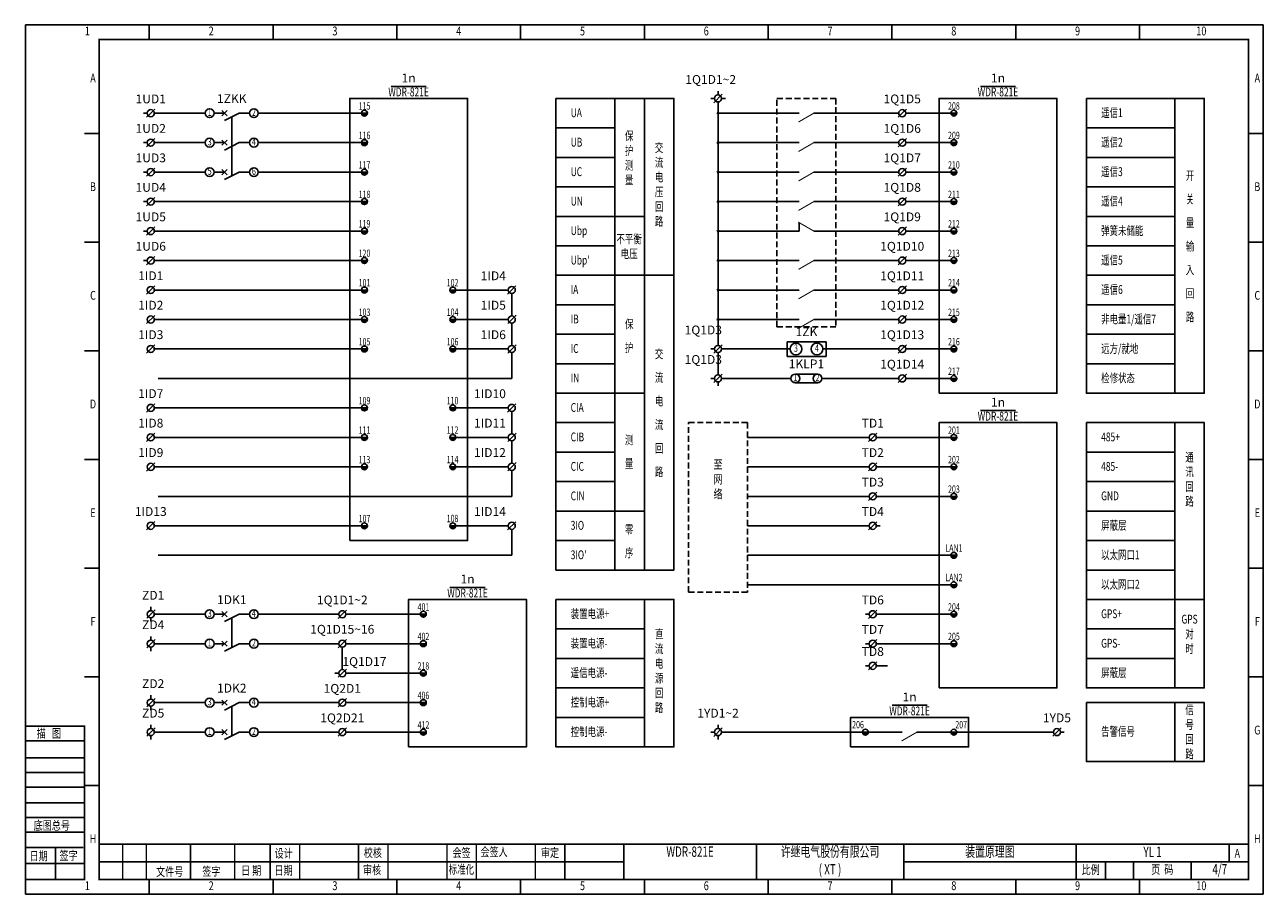
# Model space of a CAD drawing. Extents: x 0 to 420, y 0 to 295.
import ezdxf
from ezdxf.enums import TextEntityAlignment as Align

# ---------------------------------------------------------------- set-up
doc = ezdxf.new("R2010")
doc.units = 0
doc.linetypes.add('虚线', pattern=[3, 2, -1])
doc.layers.get('0').update_dxf_attribs({"linetype": 'CONTINUOUS'})
for name, color, linetype in [('BOARD', 11, 'CONTINUOUS'), ('CONNECT', 3, 'CONTINUOUS'), ('DIM', 1, 'CONTINUOUS')]:
    doc.layers.add(name, color=color, linetype=linetype)
doc.styles.add('ST', font='txt', dxfattribs={"width": 0.7})
doc.styles.get("Standard").update_dxf_attribs({"font": 'txt', "width": 0.7})

# ---------------------------------------------------------------- blocks, each defined once
blk = doc.blocks.new('SignBlock_1.0')
for p, q in [((0, 295), (0, 0)), ((420, 295), (0, 295)), ((42, 290), (42, 295)), ((84, 290), (84, 295)), ((126, 290), (126, 295)), ((168, 290), (168, 295)), ((210, 290), (210, 295)), ((252, 290), (252, 295)), ((294, 290), (294, 295)), ((336, 290), (336, 295)), ((378, 290), (378, 295)), ((420, 0), (420, 295)), ((25, 258.12), (20, 258.12)), ((420, 258.12), (415, 258.12)), ((25, 221.25), (20, 221.25)), ((420, 221.25), (415, 221.25)), ((25, 184.38), (20, 184.38)), ((420, 184.38), (415, 184.38)), ((25, 147.5), (20, 147.5)), ((420, 147.5), (415, 147.5)), ((25, 110.62), (20, 110.62)), ((420, 110.62), (415, 110.62)), ((25, 73.75), (20, 73.75)), ((420, 73.75), (415, 73.75)), ((0, 52), (19.9, 52)), ((0.15, 46.27), (20.05, 46.27)), ((0.15, 41.27), (20.05, 41.27)), ((0.15, 36.28), (20.05, 36.28)), ((25, 36.87), (20, 36.87)), ((420, 36.87), (415, 36.87)), ((0.15, 31), (20.05, 31)), ((0, 26.01), (19.9, 26.01)), ((0, 21.01), (19.9, 21.01)), ((0, 15.9), (19.6, 15.9)), ((10.18, 5), (10.18, 15.9)), ((0, 10.45), (19.9, 10.45)), ((42, 0), (42, 5)), ((84, 0), (84, 5)), ((126, 0), (126, 5)), ((168, 0), (168, 5)), ((210, 0), (210, 5)), ((252, 0), (252, 5)), ((294, 0), (294, 5)), ((336, 0), (336, 5)), ((378, 0), (378, 5)), ((0, 0), (420, 0))]:
    blk.add_line(p, q)
at = {"const_width": 0.5}
blk.add_lwpolyline([(25, 5), (415, 5), (415, 290), (25, 290)], close=True, dxfattribs=at)
for points in [[(0, 57), (20, 57), (20, 5), (0, 5)], [(25, 17), (415, 17)], [(33, 5), (33, 17)], [(41, 5), (41, 17)], [(56, 5), (56, 17)], [(71, 5), (71, 17)], [(83, 5), (83, 17)], [(93, 5), (93, 17)], [(113, 5), (113, 17)], [(123, 5), (123, 17)], [(143, 5), (143, 17)], [(153, 5), (153, 17)], [(173, 5), (173, 17)], [(183, 5), (183, 17)], [(203, 5), (203, 17)], [(248, 5), (248, 17)], [(298, 5), (298, 17)], [(356.5, 17), (356.5, 5)], [(408.41, 10.86), (408.41, 16.86)], [(25, 11), (203, 11)], [(298, 11), (415, 11)], [(366.5, 11), (366.5, 5)], [(376, 5), (376, 11)], [(395.5, 5), (395.5, 11)]]:
    blk.add_lwpolyline(points, dxfattribs=at)
at = {"style": 'ST'}
for s, width, p in [('1', 0.75, (21, 292.5)), ('2', 0.75, (63, 292.5)), ('3', 0.75, (105, 292.5)), ('4', 0.75, (147, 292.5)), ('5', 0.75, (189, 292.5)), ('6', 0.75, (231, 292.5)), ('7', 0.75, (273, 292.5)), ('8', 0.75, (315, 292.5)), ('9', 0.75, (357, 292.5)), ('10', 0.75, (399, 292.5)), ('A', 0.75, (22.9, 276.56)), ('A', 0.75, (418, 276.56)), ('B', 0.75, (22.9, 239.69)), ('B', 0.75, (418, 239.69)), ('C', 0.75, (22.9, 202.81)), ('C', 0.75, (418, 202.81)), ('D', 0.75, (22.9, 165.94)), ('D', 0.75, (418, 165.94)), ('E', 0.75, (22.9, 129.06)), ('E', 0.75, (418, 129.06)), ('F', 0.75, (22.9, 92.19)), ('F', 0.75, (418, 92.19)), ('G', 0.75, (418, 55.31)), ('H', 0.75, (22.9, 18.44)), ('H', 0.75, (418, 18.44)), ('校核', 0.75, (117.85, 13.71)), ('会签', 0.75, (147.99, 13.71)), ('审定', 0.75, (177.98, 13.71)), ('签字', 0.75, (63.07, 7.4)), ('日 期', 0.75, (76.6, 7.67)), ('日期', 0.75, (87.57, 7.71)), ('审核', 0.75, (117.6, 7.89)), ('标准化', 0.7, (147.91, 8.04)), ('比例', 0.75, (361.44, 7.96)), ('1', 0.75, (21, 2.5)), ('2', 0.75, (63, 2.5)), ('3', 0.75, (105, 2.5)), ('4', 0.75, (147, 2.5)), ('5', 0.75, (189, 2.5)), ('6', 0.75, (231, 2.5)), ('7', 0.75, (273, 2.5)), ('8', 0.75, (315, 2.5)), ('9', 0.75, (357, 2.5)), ('10', 0.75, (399, 2.5))]:
    blk.add_text(s, height=3, dxfattribs=dict(at, width=width)).set_placement(p, align=Align.MIDDLE)
at = {"style": 'ST', "width": 0.75}
for s, p in [('描   图', (3.82, 53.1)), ('底图总号', (2.78, 21.84)), ('日期', (1.39, 11.49)), ('签字', (11.53, 11.65)), ('设计', (84.57, 12.37))]:
    blk.add_text(s, height=3, dxfattribs=at).set_placement(p)
blk.add_text('文件号', height=3, dxfattribs=at).set_placement((48.93, 6.15), align=Align.CENTER)
at = {"color": 7, "style": 'ST', "width": 0.75}
for tag, p in [('预留4', (1.12, 290.4)), ('设计', (93.93, 12.7)), ('校核', (124.09, 12.7)), ('会签', (154.4, 12.86)), ('审定', (184.86, 12.39)), ('版本', (410.27, 12.36)), ('审核', (123.62, 6.55)), ('预留1', (173.9, 7.1)), ('预留2', (185.46, 6.64)), ('预留3', (0.7, 0.96))]:
    blk.add_attdef(tag, p, '', height=3, dxfattribs=at)
blk = doc.blocks.new('Title_xjdw')
at = {"color": 4}
for p, q in [((-390, 12), (-390, 0)), ((-390, 12), (0, 12)), ((-390, 12), (-390, 0)), ((-212, 0), (-212, 12)), ((-167, 0), (-167, 12)), ((-167, 12), (-167, 0)), ((-117, 12), (-117, 0)), ((-117, 6), (-117, 12)), ((-58.5, 6), (-58.5, 12)), ((-58.5, 12), (-58.5, 6)), ((-6.59, 12), (-6.59, 6)), ((0, 0), (0, 12)), ((0, 0), (0, 12)), ((-117, 6), (0, 6)), ((-117, 0), (-117, 6)), ((-58.5, 6), (-117, 6)), ((-58.5, 6), (-58.5, 0)), ((-39, 0), (-39, 6)), ((-19.5, 0), (-19.5, 6)), ((-19.5, 6), (-19.5, 0)), ((0, 6), (0, 0)), ((-390, 0), (0, 0)), ((0, 0), (-19.5, 0)), ((-19.5, 0), (-39, 0))]:
    blk.add_line(p, q, dxfattribs=at)
at = {"color": 7, "style": 'ST', "width": 0.75}
blk.add_text('页  码', height=3, dxfattribs=at).set_placement((-29.25, 3), align=Align.MIDDLE)
blk = doc.blocks.new('SYMB2_S_PWF12a')
blk.add_hatch(color=256).paths.add_polyline_path([(1.5, 0, 1), (3.5, 0)])
for p in [(0, 0), (3.5, 0)]:
    blk.add_line(p, (1.3, 0))
blk.add_circle((2.5, 0), 1)
blk = doc.blocks.new('SYMB2_S_PWF11a')
blk.add_hatch(color=256).paths.add_polyline_path([(-3.5, 0, 1), (-1.5, 0)])
for q in [(-3.5, 0), (0, 0)]:
    blk.add_line((-1.3, 0), q)
blk.add_circle((-2.5, 0), 1)
blk = doc.blocks.new('SYMB2_M_PWF106')
for p, q in [((0, 0), (1, 0)), ((4, 0), (7.5, 0)), ((8.38, 0.88), (6.62, -0.88)), ((6.62, 0.88), (8.38, -0.88)), ((7.5, -2.5), (12.5, 0)), ((12.5, 0), (16, 0)), ((19, 0), (20, 0)), ((10, -1.25), (10, -21.25)), ((0, -10), (1, -10)), ((4, -10), (7.5, -10)), ((8.38, -9.12), (6.62, -10.88)), ((6.62, -9.12), (8.38, -10.88)), ((7.5, -12.5), (12.5, -10)), ((12.5, -10), (16, -10)), ((19, -10), (20, -10)), ((0, -20), (1, -20)), ((4, -20), (7.5, -20)), ((8.38, -19.12), (6.62, -20.88)), ((6.62, -19.12), (8.38, -20.88)), ((7.5, -22.5), (12.5, -20)), ((12.5, -20), (16, -20)), ((19, -20), (20, -20))]:
    blk.add_line(p, q)
for centre in [(2.5, 0), (17.5, 0), (2.5, -10), (17.5, -10), (2.5, -20), (17.5, -20)]:
    blk.add_circle(centre, 1.5)
blk = doc.blocks.new('SYMB2_M_PWF87')
at = {"color": 7}
for p, q in [((0, 0), (1.3, 0)), ((3.7, 0), (5, 0))]:
    blk.add_line(p, q, dxfattribs=at)
for p, q in [((2.5, 0), (1.1, -1.4)), ((3.9, 1.4), (2.5, 0))]:
    blk.add_line(p, q)
blk.add_circle((2.5, 0), 1.2)
blk = doc.blocks.new('SYMB2_S_PWF3')
for p, q in [((-1.09, 1.41), (-3.91, -1.41)), ((-1.3, 0), (0, 0))]:
    blk.add_line(p, q)
blk.add_circle((-2.5, 0), 1.2)
blk = doc.blocks.new('SYMB2_M_PWF69a')
blk.add_line((1.3, 0), (0, 0))
at = {"color": 7}
for p, q in [((1.11, -1.39), (3.89, 1.39)), ((2.5, -2.5), (2.5, -1.2))]:
    blk.add_line(p, q, dxfattribs=at)
blk.add_circle((2.5, 0), 1.2, dxfattribs=at)
blk = doc.blocks.new('SYMB2_M_PWF86')
for p, q in [((0, -1.3), (0, 0)), ((0, -3.7), (0, -5))]:
    blk.add_line(p, q)
at = {"color": 7}
for p, q in [((-2.5, -2.5), (-1.2, -2.5)), ((-1.37, -3.87), (1.46, -1.04))]:
    blk.add_line(p, q, dxfattribs=at)
blk.add_circle((0, -2.5), 1.2, dxfattribs=at)
blk = doc.blocks.new('SYMB2_M_PWF102')
for p, q in [((0, 10), (1, 10)), ((7.5, 10), (4, 10)), ((8.38, 10.88), (6.62, 9.12)), ((6.62, 10.88), (8.38, 9.12)), ((7.5, 7.5), (12.5, 10)), ((10, 8.75), (10, -1.25)), ((12.5, 10), (16, 10)), ((19, 10), (20, 10)), ((0, 0), (1, 0)), ((4, 0), (7.5, 0)), ((8.38, 0.88), (6.62, -0.88)), ((6.62, 0.88), (8.38, -0.88)), ((7.5, -2.5), (12.5, 0)), ((12.5, 0), (16, 0)), ((19, 0), (20, 0))]:
    blk.add_line(p, q)
for centre in [(2.5, 10), (17.5, 10), (2.5, 0), (17.5, 0)]:
    blk.add_circle(centre, 1.5)
blk = doc.blocks.new('SYMB2_M_PWF85')
for p, q in [((0, -1.3), (0, 0)), ((0, -3.7), (0, -5))]:
    blk.add_line(p, q)
at = {"color": 7}
for p, q in [((-1.37, -3.87), (1.46, -1.04)), ((2.5, -2.5), (1.2, -2.5))]:
    blk.add_line(p, q, dxfattribs=at)
blk.add_circle((0, -2.5), 1.2, dxfattribs=at)
blk = doc.blocks.new('SYMB2_M_PWF6')
at = {"color": 7}
for p, q in [((0, 0), (2.5, 0)), ((10, 0), (7.5, 0))]:
    blk.add_line(p, q, dxfattribs=at)
at = {"color": 7, "const_width": 0.35}
blk.add_lwpolyline([(7.5, 0), (2.3, -3)], dxfattribs=at)
blk = doc.blocks.new('SYMB2_M_PWF89')
for p, q in [((1.3, 0), (0, 0)), ((2.5, 2.5), (2.5, 1.2)), ((3.7, 0), (5, 0))]:
    blk.add_line(p, q)
at = {"color": 7}
for p, q in [((1.07, -1.43), (3.95, 1.45)), ((2.5, -2.5), (2.5, -1.2))]:
    blk.add_line(p, q, dxfattribs=at)
blk.add_circle((2.5, 0), 1.2, dxfattribs=at)
blk = doc.blocks.new('*U29')
for p, q in [((0, 0), (1.93, 0)), ((13.07, 0), (15, 0))]:
    blk.add_line(p, q)
at = {"linetype": 'ByBlock'}
for p, q in [((0.99, -2.59), (0.99, 2.42)), ((0.99, 2.42), (14.21, 2.42)), ((14.21, 2.42), (14.21, -2.59)), ((14.21, -2.59), (0.99, -2.59))]:
    blk.add_line(p, q, dxfattribs=at)
at = {"color": 7}
for centre in [(3.93, 0), (11.05, 0)]:
    blk.add_circle(centre, 2, dxfattribs=at)
at = {"layer": 'DIM', "color": 2, "style": 'ST', "width": 0.7}
for s, p in [('3', (3.93, 0)), ('4', (11.05, 0))]:
    blk.add_text(s, height=2.5, dxfattribs=at).set_placement(p, align=Align.MIDDLE)
blk = doc.blocks.new('SYMB2_M_PWF4')
at = {"color": 7}
for p, q in [((0, 0), (2.5, 0)), ((10, 0), (7.5, 0))]:
    blk.add_line(p, q, dxfattribs=at)
at = {"color": 7, "const_width": 0.35}
blk.add_lwpolyline([(7.5, 0), (2.3, -3)], dxfattribs=at)
blk = doc.blocks.new('SYMB2_M_PWF98')
blk.add_hatch(color=256).paths.add_polyline_path([(1.5, 0, 1), (3.5, 0)])
for p, q in [((1.3, 0), (0, 0)), ((3.7, 0), (1.3, 0)), ((3.7, 0), (5, 0))]:
    blk.add_line(p, q)
at = {"color": 7}
blk.add_circle((2.5, 0), 1, dxfattribs=at)
blk = doc.blocks.new('SYMB2_M_PWF5')
at = {"color": 7}
for p, q in [((2.5, 0), (2.5, 2.89)), ((0, 0), (2.5, 0)), ((10, 0), (7.5, 0))]:
    blk.add_line(p, q, dxfattribs=at)
at = {"color": 7, "const_width": 0.35}
blk.add_lwpolyline([(7.5, 0), (2.22, 3.05)], dxfattribs=at)
blk = doc.blocks.new('SYMB2_M_PWF84')
at = {"color": 7}
for p, q in [((0, 0), (1.3, 0)), ((3.7, 0), (5, 0))]:
    blk.add_line(p, q, dxfattribs=at)
for p, q in [((2.5, 0), (1.1, -1.4)), ((2.5, 2.5), (2.5, 1.2)), ((3.9, 1.4), (2.5, 0))]:
    blk.add_line(p, q)
blk.add_circle((2.5, 0), 1.2)
blk = doc.blocks.new('SYMB2_M_PWF83a')
for p, q in [((1.3, 0), (0, 0)), ((3.7, 0), (5, 0))]:
    blk.add_line(p, q)
at = {"color": 7}
for p, q in [((1.13, -1.37), (3.96, 1.46)), ((2.5, -2.5), (2.5, -1.2))]:
    blk.add_line(p, q, dxfattribs=at)
blk.add_circle((2.5, 0), 1.2, dxfattribs=at)
blk = doc.blocks.new('SYMB2_M_PWF109')
for p, q in [((2.25, 0), (0, 0)), ((3.75, 1.5), (11.25, 1.5)), ((15, 0), (12.75, 0)), ((3.75, -1.5), (11.25, -1.5))]:
    blk.add_line(p, q)
for centre in [(3.75, 0), (11.25, 0)]:
    blk.add_circle(centre, 1.5)

msp = doc.modelspace()

# ---------------------------------------------------------------- linework, layer by layer
for p, q in [((200, 270), (200, 110)), ((210, 270), (210, 110)), ((360, 270), (390, 270)), ((390, 270), (390, 170)), ((180, 260), (200, 260)), ((360, 260), (390, 260)), ((180, 250), (200, 250)), ((360, 250), (390, 250)), ((180, 240), (200, 240)), ((360, 240), (390, 240)), ((180, 230), (210, 230)), ((360, 230), (390, 230)), ((180, 220), (200, 220)), ((360, 220), (390, 220)), ((180, 210), (220, 210)), ((360, 210), (390, 210)), ((180, 200), (200, 200)), ((360, 200), (390, 200)), ((180, 190), (200, 190)), ((360, 190), (390, 190)), ((180, 180), (200, 180)), ((360, 180), (390, 180)), ((180, 170), (210, 170)), ((180, 160), (200, 160)), ((180, 150), (200, 150)), ((180, 140), (200, 140)), ((360, 140), (390, 140)), ((180, 130), (210, 130)), ((360, 130), (390, 130)), ((180, 120), (200, 120)), ((360, 120), (390, 120)), ((360, 110), (390, 110)), ((210, 100), (210, 50)), ((360, 100), (400, 100)), ((180, 90), (210, 90)), ((360, 90), (390, 90)), ((180, 80), (210, 80)), ((360, 80), (390, 80)), ((180, 70), (210, 70)), ((390, 45), (390, 65)), ((180, 60), (210, 60))]:
    msp.add_line(p, q)
at = {"ltscale": 5}
for points in [[(110, 120), (150, 120), (150, 270), (110, 270), (110, 120)], [(310, 170), (350, 170), (350, 270), (310, 270), (310, 170)], [(310, 70), (350, 70), (350, 160), (310, 160), (310, 70)], [(130, 50), (170, 50), (170, 100), (130, 100), (130, 50)], [(280, 50), (320, 50), (320, 60), (280, 60), (280, 50)]]:
    msp.add_lwpolyline(points, dxfattribs=at)
for points in [[(180, 270), (220, 270), (220, 110), (180, 110)], [(360, 270), (400, 270), (400, 170), (360, 170)], [(360, 160), (400, 160), (400, 70), (360, 70)], [(390, 160), (390, 160), (390, 70), (390, 70)], [(360, 150), (390, 150), (390, 150), (360, 150)], [(180, 100), (220, 100), (220, 50), (180, 50)], [(360, 65), (400, 65), (400, 45), (360, 45)]]:
    msp.add_lwpolyline(points, close=True)
at = {"linetype": '虚线'}
for points in [[(255, 270), (275, 270), (275, 192.5), (255, 192.5)], [(225, 160), (245, 160), (245, 102.5), (225, 102.5)]]:
    msp.add_lwpolyline(points, close=True, dxfattribs=at)
for points in [[(234.75, 265, 1), (235.25, 265, 1)], [(234.75, 265, 1), (235.25, 265, 1)], [(234.75, 265, 1), (235.25, 265, 1)], [(234.75, 255, 1), (235.25, 255, 1)], [(234.75, 255, 1), (235.25, 255, 1)], [(234.75, 255, 1), (235.25, 255, 1)], [(234.75, 245, 1), (235.25, 245, 1)], [(234.75, 245, 1), (235.25, 245, 1)], [(234.75, 245, 1), (235.25, 245, 1)], [(234.75, 235, 1), (235.25, 235, 1)], [(234.75, 235, 1), (235.25, 235, 1)], [(234.75, 235, 1), (235.25, 235, 1)], [(234.75, 225, 1), (235.25, 225, 1)], [(234.75, 225, 1), (235.25, 225, 1)], [(234.75, 225, 1), (235.25, 225, 1)], [(234.75, 215, 1), (235.25, 215, 1)], [(234.75, 215, 1), (235.25, 215, 1)], [(234.75, 215, 1), (235.25, 215, 1)], [(234.75, 205, 1), (235.25, 205, 1)], [(234.75, 205, 1), (235.25, 205, 1)], [(234.75, 205, 1), (235.25, 205, 1)], [(234.75, 195, 1), (235.25, 195, 1)], [(234.75, 195, 1), (235.25, 195, 1)], [(234.75, 195, 1), (235.25, 195, 1)]]:
    msp.add_lwpolyline(points, format="xyb", close=True)
at = {"layer": 'CONNECT'}
for p, q in [((45, 265), (60, 265)), ((80, 265), (112.5, 265)), ((235, 267.5), (235, 187.5)), ((260, 265), (235, 265)), ((270, 265), (295, 265)), ((300, 265), (312.5, 265)), ((45, 255), (60, 255)), ((80, 255), (112.5, 255)), ((260, 255), (235, 255)), ((270, 255), (295, 255)), ((300, 255), (312.5, 255)), ((45, 245), (60, 245)), ((80, 245), (112.5, 245)), ((260, 245), (235, 245)), ((270, 245), (295, 245)), ((300, 245), (312.5, 245)), ((45, 235), (112.5, 235)), ((260, 235), (235, 235)), ((270, 235), (295, 235)), ((300, 235), (312.5, 235)), ((45, 225), (112.5, 225)), ((260, 225), (235, 225)), ((270, 225), (295, 225)), ((300, 225), (312.5, 225)), ((45, 215), (112.5, 215)), ((260, 215), (235, 215)), ((270, 215), (295, 215)), ((300, 215), (312.5, 215)), ((45, 205), (112.5, 205)), ((147.5, 205), (162.5, 205)), ((165, 202.5), (165, 197.5)), ((260, 205), (235, 205)), ((270, 205), (295, 205)), ((300, 205), (312.5, 205)), ((45, 195), (112.5, 195)), ((147.5, 195), (162.5, 195)), ((260, 195), (235, 195)), ((270, 195), (295, 195)), ((300, 195), (312.5, 195)), ((165, 192.5), (165, 187.5)), ((45, 185), (112.5, 185)), ((147.5, 185), (162.5, 185)), ((237.5, 185), (257.5, 185)), ((272.5, 185), (295, 185)), ((300, 185), (312.5, 185)), ((165, 182.5), (165, 175)), ((235, 177.5), (235, 182.5)), ((165, 175), (45, 175)), ((257.5, 175), (237.5, 175)), ((272.5, 175), (295, 175)), ((300, 175), (312.5, 175)), ((45, 165), (112.5, 165)), ((147.5, 165), (162.5, 165)), ((165, 162.5), (165, 157.5)), ((45, 155), (112.5, 155)), ((147.5, 155), (162.5, 155)), ((165, 152.5), (165, 147.5)), ((285, 155), (245, 155)), ((290, 155), (312.5, 155)), ((45, 145), (112.5, 145)), ((147.5, 145), (162.5, 145)), ((285, 145), (245, 145)), ((290, 145), (312.5, 145)), ((165, 142.5), (165, 135)), ((165, 135), (45, 135)), ((285, 135), (245, 135)), ((290, 135), (312.5, 135)), ((45, 125), (112.5, 125)), ((147.5, 125), (162.5, 125)), ((165, 122.5), (165, 115)), ((285, 125), (245, 125)), ((165, 115), (45, 115)), ((312.5, 115), (245, 115)), ((312.5, 105), (245, 105)), ((45, 95), (60, 95)), ((80, 95), (105, 95)), ((110, 95), (132.5, 95)), ((290, 95), (312.5, 95)), ((45, 85), (60, 85)), ((80, 85), (105, 85)), ((110, 85), (132.5, 85)), ((290, 85), (312.5, 85)), ((107.5, 77.5), (107.5, 82.5)), ((290, 77.5), (292.5, 77.5)), ((110, 75), (132.5, 75)), ((45, 65), (60, 65)), ((80, 65), (105, 65)), ((110, 65), (132.5, 65)), ((45, 55), (60, 55)), ((80, 55), (105, 55)), ((110, 55), (132.5, 55)), ((237.5, 55), (282.5, 55)), ((287.5, 55), (295, 55)), ((305, 55), (312.5, 55)), ((317.5, 55), (347.5, 55))]:
    msp.add_line(p, q, dxfattribs=at)
at = {"layer": 'DIM'}
for p, q in [((124.03, 274.1), (135.97, 274.1)), ((324.03, 274.1), (335.97, 274.1)), ((324.03, 164.1), (335.97, 164.1)), ((144.03, 104.1), (155.97, 104.1)), ((294.03, 64.1), (305.97, 64.1))]:
    msp.add_line(p, q, dxfattribs=at)

# ---------------------------------------------------------------- block references
at = {"color": 7}
ref = msp.add_blockref('SignBlock_1.0', (0, 0), dxfattribs=at)
ref.add_attrib('版本', 'A', (410.27, 12.36), dxfattribs={"color": 7, "height": 3, "style": 'ST', "width": 0.75})
ref.add_attrib('会签', '会签人', (154.4, 12.86), dxfattribs={"color": 7, "height": 3, "style": 'ST', "width": 0.75})
for name, p in [('SYMB2_M_PWF89', (232.5, 270)), ('SYMB2_M_PWF87', (40, 265)), ('SYMB2_M_PWF106', (60, 265)), ('SYMB2_S_PWF12a', (112.5, 265)), ('SYMB2_M_PWF6', (260, 265)), ('SYMB2_M_PWF87', (295, 265)), ('SYMB2_S_PWF12a', (312.5, 265)), ('SYMB2_M_PWF87', (40, 255)), ('SYMB2_M_PWF87', (295, 255)), ('SYMB2_S_PWF12a', (112.5, 255)), ('SYMB2_M_PWF6', (260, 255)), ('SYMB2_S_PWF12a', (312.5, 255)), ('SYMB2_M_PWF87', (40, 245)), ('SYMB2_S_PWF12a', (112.5, 245)), ('SYMB2_M_PWF6', (260, 245)), ('SYMB2_M_PWF87', (295, 245)), ('SYMB2_S_PWF12a', (312.5, 245)), ('SYMB2_M_PWF87', (40, 235)), ('SYMB2_S_PWF12a', (112.5, 235)), ('SYMB2_M_PWF87', (295, 235)), ('SYMB2_S_PWF12a', (312.5, 235)), ('SYMB2_M_PWF6', (260, 235)), ('SYMB2_M_PWF5', (260, 225)), ('SYMB2_M_PWF87', (40, 225)), ('SYMB2_S_PWF12a', (112.5, 225)), ('SYMB2_M_PWF87', (295, 225)), ('SYMB2_S_PWF12a', (312.5, 225)), ('SYMB2_M_PWF87', (40, 215)), ('SYMB2_S_PWF12a', (112.5, 215)), ('SYMB2_M_PWF6', (260, 215)), ('SYMB2_M_PWF87', (295, 215)), ('SYMB2_S_PWF12a', (312.5, 215)), ('SYMB2_S_PWF3', (45, 205)), ('SYMB2_S_PWF12a', (112.5, 205)), ('SYMB2_S_PWF11a', (147.5, 205)), ('SYMB2_M_PWF69a', (162.5, 205)), ('SYMB2_M_PWF87', (295, 205)), ('SYMB2_S_PWF12a', (312.5, 205)), ('SYMB2_M_PWF6', (260, 205)), ('SYMB2_S_PWF3', (45, 195)), ('SYMB2_S_PWF12a', (112.5, 195)), ('SYMB2_S_PWF11a', (147.5, 195)), ('SYMB2_M_PWF86', (165, 197.5)), ('SYMB2_M_PWF6', (260, 195)), ('SYMB2_M_PWF87', (295, 195)), ('SYMB2_S_PWF12a', (312.5, 195)), ('SYMB2_S_PWF3', (45, 185)), ('SYMB2_S_PWF12a', (112.5, 185)), ('SYMB2_S_PWF11a', (147.5, 185)), ('SYMB2_M_PWF86', (165, 187.5)), ('SYMB2_M_PWF89', (232.5, 185)), ('*U29', (257.5, 185)), ('SYMB2_M_PWF87', (295, 185)), ('SYMB2_S_PWF12a', (312.5, 185)), ('SYMB2_M_PWF89', (232.5, 175)), ('SYMB2_M_PWF109', (257.5, 175)), ('SYMB2_M_PWF87', (295, 175)), ('SYMB2_S_PWF12a', (312.5, 175)), ('SYMB2_S_PWF3', (45, 165)), ('SYMB2_S_PWF12a', (112.5, 165)), ('SYMB2_S_PWF11a', (147.5, 165)), ('SYMB2_M_PWF69a', (162.5, 165)), ('SYMB2_S_PWF3', (45, 155)), ('SYMB2_S_PWF12a', (112.5, 155)), ('SYMB2_S_PWF11a', (147.5, 155)), ('SYMB2_M_PWF86', (165, 157.5)), ('SYMB2_M_PWF87', (285, 155)), ('SYMB2_S_PWF12a', (312.5, 155)), ('SYMB2_M_PWF86', (165, 147.5)), ('SYMB2_S_PWF3', (45, 145)), ('SYMB2_S_PWF12a', (112.5, 145)), ('SYMB2_S_PWF11a', (147.5, 145)), ('SYMB2_M_PWF87', (285, 145)), ('SYMB2_S_PWF12a', (312.5, 145)), ('SYMB2_M_PWF87', (285, 135)), ('SYMB2_S_PWF12a', (312.5, 135)), ('SYMB2_S_PWF3', (45, 125)), ('SYMB2_M_PWF69a', (162.5, 125)), ('SYMB2_M_PWF87', (285, 125)), ('SYMB2_S_PWF12a', (112.5, 125)), ('SYMB2_S_PWF11a', (147.5, 125)), ('SYMB2_S_PWF12a', (312.5, 115)), ('SYMB2_S_PWF12a', (312.5, 105)), ('SYMB2_M_PWF85', (42.5, 97.5)), ('SYMB2_M_PWF102', (60, 85)), ('SYMB2_M_PWF87', (105, 95)), ('SYMB2_S_PWF12a', (132.5, 95)), ('SYMB2_M_PWF87', (285, 95)), ('SYMB2_S_PWF12a', (312.5, 95)), ('SYMB2_M_PWF85', (42.5, 87.5)), ('SYMB2_M_PWF83a', (105, 85)), ('SYMB2_S_PWF12a', (132.5, 85)), ('SYMB2_M_PWF87', (285, 85)), ('SYMB2_S_PWF12a', (312.5, 85)), ('SYMB2_M_PWF84', (105, 75)), ('SYMB2_S_PWF12a', (132.5, 75)), ('SYMB2_M_PWF87', (285, 77.5)), ('SYMB2_M_PWF85', (42.5, 67.5)), ('SYMB2_M_PWF102', (60, 55)), ('SYMB2_M_PWF87', (105, 65)), ('SYMB2_S_PWF12a', (132.5, 65)), ('SYMB2_M_PWF85', (42.5, 57.5)), ('SYMB2_M_PWF87', (105, 55)), ('SYMB2_S_PWF12a', (132.5, 55)), ('SYMB2_M_PWF89', (232.5, 55)), ('SYMB2_M_PWF98', (282.5, 55)), ('SYMB2_M_PWF4', (295, 55)), ('SYMB2_M_PWF98', (312.5, 55)), ('SYMB2_M_PWF87', (347.5, 55)), ('Title_xjdw', (415, 5))]:
    msp.add_blockref(name, p)

# ---------------------------------------------------------------- texts
at = {"style": 'ST', "width": 0.7}
for s, p in [('UA', (185, 263.66)), ('UA', (185, 263.66)), ('遥信1', (365, 263.66)), ('UB', (185, 253.66)), ('遥信2', (365, 253.66)), ('UC', (185, 243.66)), ('遥信3', (365, 243.66)), ('UN', (185, 233.66)), ('遥信4', (365, 233.66)), ('弹簧未储能', (365, 223.66)), ('Ubp', (185, 223.66)), ("Ubp'", (185, 213.66)), ('遥信5', (365, 213.66)), ('IA', (185, 203.66)), ('遥信6', (365, 203.66)), ('IB', (185, 193.66)), ('非电量1/遥信7', (365, 193.66)), ('IC', (185, 183.66)), ('远方/就地', (365, 183.66)), ('IN', (185, 173.66)), ('检修状态', (365, 173.66)), ('CIA', (185, 163.66)), ('CIB', (185, 153.66)), ('485+', (365, 153.66)), ('CIC', (185, 143.66)), ('485-', (365, 143.66)), ('CIN', (185, 133.66)), ('GND', (365, 133.66)), ('3IO', (185, 123.66)), ('屏蔽层', (365, 123.66)), ("3IO'", (185, 113.66)), ('以太网口1', (365, 113.66)), ('以太网口2', (365, 103.66)), ('装置电源+', (185, 93.66)), ('GPS+', (365, 93.66)), ('装置电源-', (185, 83.66)), ('GPS-', (365, 83.66)), ('遥信电源-', (185, 73.66)), ('屏蔽层', (365, 73.66)), ('控制电源+', (185, 63.66)), ('控制电源-', (185, 53.66)), ('告警信号', (365, 53.74))]:
    msp.add_text(s, height=3, dxfattribs=at).set_placement(p)
at = {"style": 'ST'}
for s, width, p in [('保', 0.7, (204.84, 258.83)), ('护', 0.7, (204.84, 253.83)), ('交', 0.7, (215, 254.82)), ('测', 0.7, (204.84, 248.83)), ('流', 0.7, (215, 249.82)), ('量', 0.7, (204.84, 243.83)), ('电', 0.7, (215, 244.82)), ('开', 0.7, (395.15, 245.36)), ('压', 0.7, (215, 239.82)), ('关', 0.7, (395.15, 237.36)), ('回', 0.7, (215, 234.82)), ('路', 0.7, (215, 229.82)), ('量', 0.7, (395.15, 229.36)), ('不平衡', 0.7, (204.84, 223.83)), ('电压', 0.7, (204.84, 218.83)), ('输', 0.7, (395.15, 221.36)), ('入', 0.7, (395.15, 213.36)), ('回', 0.7, (395.15, 205.36)), ('路', 0.7, (395.15, 197.36)), ('保', 0.7, (204.84, 194.98)), ('护', 0.7, (204.84, 186.98)), ('交', 0.7, (215, 184.83)), ('流', 0.7, (215, 176.83)), ('电', 0.7, (215, 168.83)), ('流', 0.7, (215, 160.83)), ('测', 0.7, (204.84, 155.66)), ('回', 0.7, (215, 152.83)), ('量', 0.7, (204.84, 147.66)), ('至', 0.75, (235, 147.32)), ('通', 0.7, (395, 149.82)), ('路', 0.7, (215, 144.83)), ('讯', 0.7, (395, 144.82)), ('网', 0.75, (235, 142.32)), ('回', 0.7, (395, 139.82)), ('络', 0.75, (235, 137.32)), ('路', 0.7, (395, 134.82)), ('零', 0.7, (204.84, 125.32)), ('序', 0.7, (204.84, 117.32)), ('GPS', 0.7, (395, 94.82)), ('直', 0.7, (215, 89.82)), ('对', 0.7, (395, 89.82)), ('流', 0.7, (215, 84.82)), ('时', 0.7, (395, 84.82)), ('电', 0.7, (215, 79.82)), ('源', 0.7, (215, 74.82)), ('回', 0.7, (215, 69.82)), ('路', 0.7, (215, 64.82)), ('信', 0.7, (395, 64.08)), ('号', 0.7, (395, 59.08)), ('回', 0.7, (395, 54.08)), ('路', 0.7, (395, 49.08))]:
    msp.add_text(s, height=3, dxfattribs=dict(at, width=width)).set_placement(p, align=Align.TOP_CENTER)
at = {"layer": 'BOARD', "color": 7, "style": 'ST', "width": 0.7}
for s, p in [('WDR-821E', (225.5, 14)), ('许继电气股份有限公司', (273, 14)), ('装置原理图', (327.25, 14)), ('YL 1', (382.45, 13.93)), ('( XT )', (273, 8)), ('4/7', (405.25, 8))]:
    msp.add_text(s, height=3.5, dxfattribs=at).set_placement(p, align=Align.MIDDLE)
at = {"layer": 'DIM', "width": 0.7}
for p in [(130, 273.7), (330, 273.7), (330, 163.7), (150, 103.7), (300, 63.7)]:
    msp.add_text('WDR-821E', height=3, dxfattribs=at).set_placement(p, align=Align.TOP_CENTER)
at = {"layer": 'DIM', "color": 2, "style": 'ST', "width": 0.7}
for s, p in [('1', (62.5, 265)), ('2', (77.5, 265)), ('115', (115.04, 267.14)), ('208', (315.04, 267.14)), ('3', (62.5, 255)), ('4', (77.5, 255)), ('116', (115.04, 257.14)), ('209', (315.04, 257.14)), ('117', (115.04, 247.14)), ('210', (315.04, 247.14)), ('5', (62.5, 245)), ('6', (77.5, 245)), ('118', (115.04, 237.14)), ('211', (315.04, 237.14)), ('119', (115.04, 227.14)), ('212', (315.04, 227.14)), ('120', (115.04, 217.14)), ('213', (315.04, 217.14)), ('101', (115.04, 207.14)), ('102', (144.92, 207.16)), ('214', (315.04, 207.14)), ('103', (115.04, 197.14)), ('104', (144.92, 197.16)), ('215', (315.04, 197.14)), ('105', (115.04, 187.14)), ('106', (144.92, 187.16)), ('216', (315.04, 187.14)), ('217', (315.04, 177.14)), ('109', (115.04, 167.14)), ('110', (144.92, 167.16)), ('111', (115.04, 157.14)), ('112', (144.92, 157.16)), ('201', (315.04, 157.14)), ('113', (115.04, 147.14)), ('114', (144.92, 147.16)), ('202', (315.04, 147.14)), ('203', (315.04, 137.14)), ('107', (115.04, 127.14)), ('108', (144.92, 127.16)), ('LAN1', (315.04, 117.14)), ('LAN2', (315.04, 107.14)), ('401', (135.04, 97.14)), ('204', (315.04, 97.14)), ('3', (62.5, 95)), ('4', (77.5, 95)), ('402', (135.04, 87.14)), ('205', (315.04, 87.14)), ('1', (62.5, 85)), ('2', (77.5, 85)), ('218', (135.04, 77.14)), ('406', (135.04, 67.14)), ('3', (62.5, 65)), ('4', (77.5, 65)), ('1', (62.5, 55)), ('2', (77.5, 55)), ('412', (135.04, 57.14))]:
    msp.add_text(s, height=2.5, dxfattribs=at).set_placement(p, align=Align.MIDDLE)
at = {"layer": 'DIM', "color": 2, "width": 0.7}
for s, p in [('1', (261.25, 175)), ('2', (268.75, 175))]:
    msp.add_text(s, height=2.5, dxfattribs=at).set_placement(p, align=Align.MIDDLE)
at = {"layer": 'DIM', "color": 2, "style": 'ST', "width": 0.7}
for s, p in [('206', (282.5, 55.5)), ('207', (317.5, 55.5))]:
    msp.add_text(s, height=2.5, dxfattribs=at).set_placement(p, align=Align.BOTTOM_CENTER)
at = {"layer": 'DIM', "char_height": 3, "attachment_point": 8}
for s, insert in [('1n', (130, 274.5)), ('1n', (330, 274.5)), ('1UD1', (42.5, 267.4)), ('1UD2', (42.5, 257.4)), ('1UD3', (42.5, 247.4)), ('1UD4', (42.5, 237.4)), ('1UD5', (42.5, 227.4)), ('1UD6', (42.5, 217.4)), ('1KLP1', (265, 177.5)), ('1n', (330, 164.5)), ('1n', (150, 104.5)), ('1Q1D15~16', (107.5, 87.46)), ('1Q1D17', (115, 76.5)), ('1n', (300, 64.5))]:
    msp.add_mtext(s, dxfattribs=dict(at, insert=insert))
at = {"layer": 'DIM', "char_height": 3, "style": 'ST'}
for s, insert, attachment_point in [('1Q1D1~2', (232.5, 274), 8), ('1ZKK', (70, 267.5), 8), ('1Q1D5', (297.5, 267.4), 8), ('1Q1D6', (297.5, 257.4), 8), ('1Q1D7', (297.5, 247.4), 8), ('1Q1D8', (297.5, 237.4), 8), ('1Q1D9', (297.5, 227.4), 8), ('1Q1D10', (297.5, 217.4), 8), ('1ID1', (42.5, 207.41), 8), ('1ID4', (163.01, 207.39), 9), ('1Q1D11', (297.5, 207.4), 8), ('1ID2', (42.5, 197.41), 8), ('1ID5', (163.01, 197.41), 9), ('1Q1D12', (297.5, 197.4), 8), ('1ID3', (42.5, 187.41), 8), ('1ID6', (163.01, 187.41), 9), ('1Q1D3', (230, 189), 8), ('1ZK', (265, 188.42), 8), ('1Q1D13', (297.5, 187.4), 8), ('1Q1D3', (230, 179), 8), ('1Q1D14', (297.5, 177.4), 8), ('1ID7', (42.5, 167.41), 8), ('1ID10', (163.01, 167.39), 9), ('1ID8', (42.5, 157.41), 8), ('1ID11', (163.01, 157.41), 9), ('TD1', (287.5, 157.4), 8), ('1ID9', (42.5, 147.41), 8), ('1ID12', (163.01, 147.41), 9), ('TD2', (287.5, 147.4), 8), ('TD3', (287.5, 137.4), 8), ('1ID13', (42.5, 127.41), 8), ('1ID14', (163.01, 127.39), 9), ('TD4', (287.5, 127.4), 8), ('ZD1', (43.32, 99), 8), ('1DK1', (70, 97.5), 8), ('1Q1D1~2', (107.5, 97.4), 8), ('TD6', (287.5, 97.4), 8), ('ZD4', (43.32, 89), 8), ('TD7', (287.5, 87.4), 8), ('TD8', (287.5, 79.9), 8), ('ZD2', (43.32, 69), 8), ('1DK2', (70, 67.5), 8), ('1Q2D1', (107.5, 67.4), 8), ('ZD5', (43.32, 59), 8), ('1Q2D21', (107.5, 57.4), 8), ('1YD1~2', (235, 59), 8), ('1YD5', (350, 57.4), 8)]:
    msp.add_mtext(s, dxfattribs=dict(at, insert=insert, attachment_point=attachment_point))

doc.saveas('drawing.dxf')
